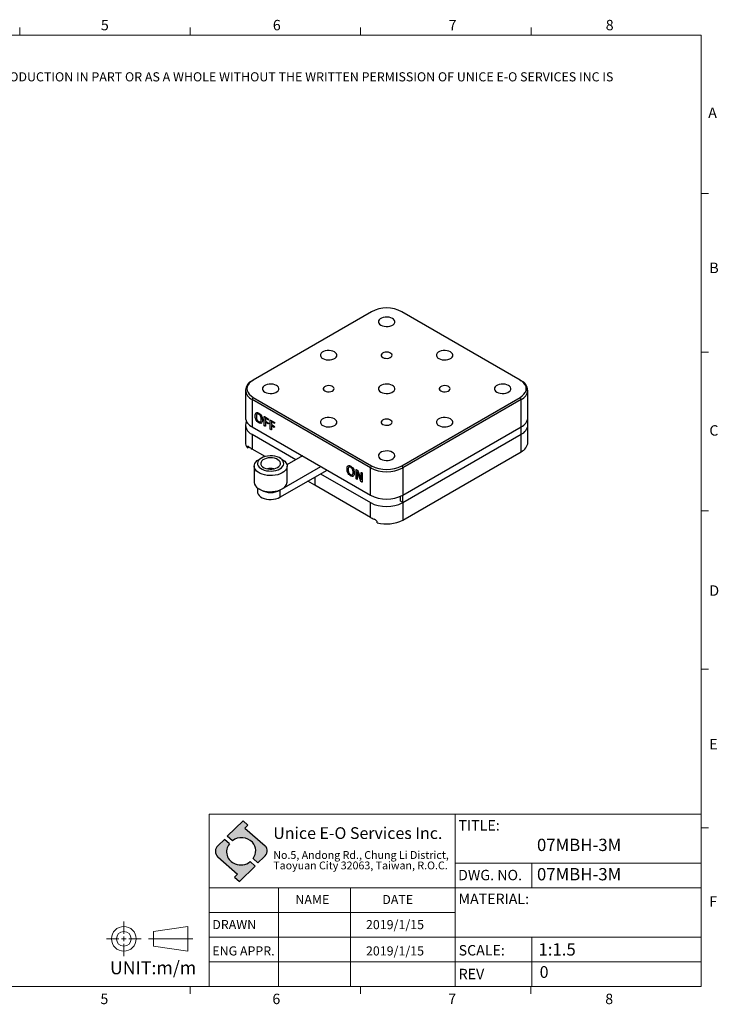
# Model space of a CAD drawing. Units: millimetres. Extents: x 8 to 434, y 7 to 307.
# Drawn here: x 221 to 434, y 7 to 307 of the extents above; entities that cross this region are included whole.
import ezdxf

# ---------------------------------------------------------------- set-up
doc = ezdxf.new("R2010")
doc.units = ezdxf.units.MM
doc.header["$LTSCALE"] = 1.5
doc.layers.add('SLD-0', color=7, linetype='Continuous', lineweight=15)
doc.layers.add('圖層_1', color=179, linetype='Continuous')
doc.layers.add('工作區域參考線', color=179, linetype='Continuous')
doc.styles.add('SLDTEXTSTYLE0', font='TXT', dxfattribs={"width": 0.605})
doc.styles.add('SLDTEXTSTYLE1', font='TXT', dxfattribs={"width": 0.7})

# ---------------------------------------------------------------- blocks, each defined once
blk = doc.blocks.new('圖塊6')
at = {"layer": '圖層_1', "color": 7, "lineweight": 30}
for p, q in [((2.77, 12.8), (0.81, 10.91)), ((4.3, 11.45), (2.77, 12.8)), ((0.78, 7.43), (6.79, 2.2)), ((12.15, 4.67), (10.62, 6.01)), ((7.33, 0), (12.15, 4.67)), ((6.79, 2.2), (5.84, 1.28)), ((5.84, 1.28), (7.33, 0))]:
    blk.add_line(p, q, dxfattribs=at)
for centre, radius, start, end in [((2.3, 9.15), 2.3, 130.2115, 228.5889), ((7.28, 8.99), 3.87, 140.4332, 251.0866), ((7.76, 9.47), 4.48, 247.1485, 309.6031)]:
    blk.add_arc(centre, radius, start, end, dxfattribs=at)
blk = doc.blocks.new('SW_NOTE_0')
at = {"color": 0, "linetype": 'Continuous', "lineweight": 0, "attachment_point": 1, "style": 'SLDTEXTSTYLE0'}
for s, insert, char_height in [('PROPRIETARY AND CONFIDENTIAL', (0, 5.12), 3.9688), ('THE INFORMATION CONTAINED IN THIS DRAWING IS THE SOLE PROPERTY OF UNICE E-O SERVICES INC. ANY REPRODUCTION IN PART OR AS A WHOLE WITHOUT THE WRITTEN PERMISSION OF UNICE E-O SERVICES INC IS', (0, -0.12), 2.77813), ('PROHIBITED.', (0, -3.83), 2.7781)]:
    blk.add_mtext(s, dxfattribs=dict(at, insert=insert, char_height=char_height))
blk = doc.blocks.new('SW_NOTE_1')
at = {"layer": 'SLD-0', "color": 0, "char_height": 2.3813, "attachment_point": 1, "style": 'SLDTEXTSTYLE0'}
for s, insert in [('No.5, Andong Rd., Chung Li District,', (0, 3.07)), ('Taoyuan City 32063, Taiwan, R.O.C.', (0, -0.11))]:
    blk.add_mtext(s, dxfattribs=dict(at, insert=insert))

msp = doc.modelspace()

# ---------------------------------------------------------------- hatches: boundary and pattern name
at = {"linetype": 'Continuous'}
h = msp.add_hatch(color=1, dxfattribs=at)
edge = h.paths.add_edge_path(flags=0)
edge.add_arc((288.8838683, 53.4946037), 3.8663512, -38.056471157, 42.1815007, ccw=False)
edge.add_line((291.9282471, 51.1112385), (293.4064204, 49.8231931))
edge.add_line((293.4064204, 49.8231931), (295.2689424, 51.6298425))
edge.add_arc((293.9288539, 53.4717626), 2.2778294, 306.037752947, 403.439646153)
edge.add_line((295.5827837, 55.0379756), (289.3926499, 60.42174))
edge.add_line((289.3926499, 60.42174), (290.3290269, 61.3353276))
edge.add_line((290.3290269, 61.3353276), (288.9332671, 62.5806159))
edge.add_line((288.9332671, 62.5806159), (284.079889, 57.8902356))
edge.add_line((284.079889, 57.8902356), (285.6135008, 56.5525498))
edge.add_arc((288.4073839, 52.683371), 4.7724551, 45.559292542, 125.832555512, ccw=False)
h = msp.add_hatch(color=7, dxfattribs=at)
edge = h.paths.add_edge_path(flags=0)
edge.add_arc((288.2108948, 53.6337132), 4.484455, 247.148530675, 309.603077393, ccw=False)
edge.add_arc((287.7225089, 53.1584974), 3.8660031, 140.433176561, 251.086566657, ccw=False)
edge.add_line((284.7422759, 55.6210553), (283.2194851, 56.9643532))
edge.add_line((283.2194851, 56.9643532), (281.2595428, 55.0719725))
edge.add_arc((282.7413702, 53.3191817), 2.2952317, 130.211522592, 228.588904108)
edge.add_line((281.2231729, 51.597797), (287.2369763, 46.3708912))
edge.add_line((287.2369763, 46.3708912), (286.2903985, 45.4470407))
edge.add_line((286.2903985, 45.4470407), (287.7782175, 44.1660793))
edge.add_line((287.7782175, 44.1660793), (292.5927142, 48.8409462))
edge.add_line((292.5927142, 48.8409462), (291.0695796, 50.1785348))

# ---------------------------------------------------------------- linework, layer by layer
at = {"color": 7, "linetype": 'Continuous', "lineweight": 15}
for p, q in [((220.8161948, 302.0580414), (220.8161948, 304.3080414)), ((272.7611948, 302.0580414), (272.7611948, 304.3080414)), ((324.7061948, 302.0580414), (324.7061948, 304.3080414)), ((376.6511948, 302.0580414), (376.6511948, 304.3080414)), ((428.5361948, 253.7478696), (430.7861948, 253.7478696)), ((428.5361948, 205.4328696), (430.7861948, 205.4328696)), ((428.5361948, 157.1178696), (430.7861948, 157.1178696)), ((428.5361948, 108.8028696), (430.7861948, 108.8028696)), ((428.5361948, 60.4878696), (430.7861948, 60.4878696)), ((353.5361948, 27.1728696), (428.5361948, 27.1728696)), ((272.7236948, 12.1728696), (272.7236948, 9.9228696)), ((324.6611948, 12.1728696), (324.6611948, 9.9228696)), ((376.5986948, 12.1728696), (376.5986948, 9.9228696))]:
    msp.add_line(p, q, dxfattribs=at)
at = {"color": 7, "linetype": 'Continuous', "lineweight": 0}
for p, q in [((428.5361948, 302.0580414), (13.0361948, 302.0580414)), ((428.5361948, 12.1728696), (428.5361948, 302.0580414)), ((278.5361948, 64.6728696), (428.5361948, 64.6728696)), ((278.5361948, 12.1728696), (278.5361948, 64.6728696)), ((353.5361948, 12.1728696), (353.5361948, 64.6728696)), ((353.5361948, 49.6728696), (428.5361948, 49.6728696)), ((376.8558265, 42.1728696), (376.8558265, 49.6728696)), ((278.5361948, 42.1728696), (428.5361948, 42.1728696)), ((299.6678831, 12.1728696), (299.6678831, 42.1728696)), ((321.624613, 12.1728696), (321.624613, 42.1728696)), ((278.5361948, 34.6728696), (353.5361948, 34.6728696)), ((252.5390663, 31.9117789), (252.5390663, 28.1617789)), ((272.0390663, 30.4117789), (261.5390663, 28.9117789)), ((272.0390663, 22.9117789), (272.0390663, 30.4117789)), ((252.5390663, 27.4117789), (252.5390663, 25.9117789)), ((261.5390663, 28.9117789), (261.5390663, 24.4117789)), ((278.5361948, 27.1728696), (353.5361948, 27.1728696)), ((376.8558265, 12.1728696), (376.8558265, 27.1728696)), ((247.2890663, 26.6617789), (251.0390663, 26.6617789)), ((251.7890663, 26.6617789), (253.2890663, 26.6617789)), ((252.5390663, 25.1617789), (252.5390663, 21.4117789)), ((254.0390663, 26.6617789), (257.7890663, 26.6617789)), ((260.0390663, 26.6617789), (273.5390663, 26.6617789)), ((261.5390663, 24.4117789), (272.0390663, 22.9117789)), ((278.5361948, 19.6728696), (428.5361948, 19.6728696)), ((13.0361948, 12.1728696), (428.5361948, 12.1728696))]:
    msp.add_line(p, q, dxfattribs=at)
at = {"color": 7, "linetype": 'Continuous', "lineweight": 30}
for p, q in [((328.0427832, 217.7540986), (291.9803373, 196.9356918)), ((373.2976172, 196.9356918), (337.2351713, 217.7540986)), ((291.6267839, 196.7315234), (291.9803373, 196.9356918)), ((373.2976172, 196.9356918), (373.6511705, 196.7315234)), ((289.5765314, 193.874095), (289.5765314, 185.5453787)), ((375.7014231, 185.5453787), (375.7014231, 193.874095)), ((291.6267839, 191.0166666), (291.9803373, 191.629039)), ((327.6892298, 170.1982598), (291.6267839, 191.0166666)), ((291.6267839, 191.0166666), (291.6267839, 182.6879503)), ((291.9803373, 191.629039), (328.0427832, 170.8106322)), ((337.2351713, 170.8106322), (373.2976172, 191.629039)), ((373.6511705, 191.0166666), (337.5887247, 170.1982598)), ((373.2976172, 191.629039), (373.6511705, 191.0166666)), ((373.6511705, 182.6879503), (373.6511705, 191.0166666)), ((293.6977424, 186.52206), (293.6836003, 186.5138959)), ((289.5765314, 183.2590644), (289.5765314, 177.9515492)), ((292.5678599, 186.0074872), (292.582002, 186.0156512)), ((293.6540292, 183.9252412), (293.6681713, 183.9334052)), ((294.4381573, 184.9644728), (294.4240152, 184.9563088)), ((295.3338952, 185.7017315), (295.3480374, 185.7098956)), ((295.3338952, 183.0677683), (295.3338952, 185.7017315)), ((295.3338952, 183.0677683), (295.3480374, 183.0759323)), ((295.3480374, 183.0759323), (295.3480374, 185.7098956)), ((295.4572977, 185.7841571), (296.5787249, 185.1367709)), ((295.6978472, 185.3090681), (295.7119894, 185.3172322)), ((295.6978472, 185.3090681), (295.6978472, 184.3844557)), ((296.5809996, 184.7992351), (295.6978472, 185.3090681)), ((295.6978472, 184.3844557), (296.5309562, 183.9035122)), ((295.6978472, 184.048233), (295.7119894, 184.0563971)), ((295.6978472, 184.048233), (295.6978472, 182.8583199)), ((296.5309562, 183.5672895), (295.6978472, 184.048233)), ((296.5951417, 184.8073992), (295.7119894, 185.3172322)), ((296.5450983, 183.5754536), (295.7119894, 184.0563971)), ((296.5309562, 183.5672895), (296.5450983, 183.5754536)), ((296.5809996, 184.7992351), (296.5951417, 184.8073992)), ((297.1536553, 184.6512064), (297.1677975, 184.6593705)), ((297.1536553, 182.0172431), (297.1536553, 184.6512064)), ((297.1677975, 182.0254072), (297.1677975, 184.6593705)), ((297.2770578, 184.7336319), (298.398485, 184.0862458)), ((297.5176073, 184.2585429), (297.5317495, 184.266707)), ((297.5176073, 184.2585429), (297.5176073, 183.3339306)), ((298.4007597, 183.74871), (297.5176073, 184.2585429)), ((297.5176073, 183.3339306), (298.3507163, 182.852987)), ((298.4149018, 183.756874), (297.5317495, 184.266707)), ((298.4007597, 183.74871), (298.4149018, 183.756874)), ((375.7014231, 183.2590644), (375.7014231, 185.5453787)), ((375.7014231, 177.9515492), (375.7014231, 183.2590644)), ((291.6267839, 182.6879503), (327.6892298, 161.8695435)), ((291.6267839, 180.401636), (304.9908033, 172.6867519)), ((291.6267839, 180.401636), (291.6267839, 175.9106616)), ((295.5158712, 182.8924504), (295.5300134, 182.9006145)), ((297.1536553, 182.0172431), (297.1677975, 182.0254072)), ((297.3356313, 181.8419253), (297.3497735, 181.8500894)), ((297.5176073, 182.9977079), (297.5317495, 183.0058719)), ((297.5176073, 182.9977079), (297.5176073, 181.8077948)), ((298.3507163, 182.5167643), (297.5176073, 182.9977079)), ((298.3648584, 182.5249284), (297.5317495, 183.0058719)), ((298.3507163, 182.5167643), (298.3648584, 182.5249284)), ((337.5887247, 161.8695435), (373.6511705, 182.6879503)), ((337.5887247, 159.5832292), (373.6511705, 180.401636)), ((373.6511705, 180.401636), (373.6511705, 182.6879503)), ((373.6511705, 175.0941208), (373.6511705, 180.401636)), ((290.1854539, 176.303079), (290.681191, 176.5892619)), ((295.6215183, 173.6045505), (291.6267839, 175.9106616)), ((337.5887247, 154.2757139), (373.6511705, 175.0941208)), ((294.4547515, 173.1367451), (293.7475298, 172.728342)), ((300.8197466, 172.728342), (300.1125249, 173.1367451)), ((306.9710241, 173.829909), (302.2335866, 171.0950446)), ((292.2836382, 170.6876534), (292.2836382, 165.7884086)), ((300.1120653, 163.3390515), (312.6278783, 170.5642766)), ((300.1120653, 161.2160454), (314.4666548, 169.5027735)), ((302.2836382, 165.7884086), (302.2836382, 170.6876534)), ((312.486434, 168.3596164), (327.6892298, 159.5832292)), ((320.5606582, 169.8475887), (320.5748003, 169.8557528)), ((321.6905407, 170.3621615), (321.6763986, 170.3539975)), ((322.4309556, 168.8045743), (322.4168135, 168.7964103)), ((323.3266935, 169.5326394), (323.3408357, 169.5408035)), ((323.3266935, 166.9078698), (323.3266935, 169.5326394)), ((323.3408357, 166.9160338), (323.3408357, 169.5408035)), ((323.4751177, 169.6098139), (323.6485636, 169.5096857)), ((323.6866648, 169.0680686), (323.700807, 169.0762327)), ((323.6906456, 169.0657706), (323.6866648, 169.0680686)), ((323.6906456, 169.0657706), (323.7047877, 169.0739347)), ((323.6906456, 168.4149958), (323.6906456, 166.6977647)), ((323.7047877, 169.0739347), (323.700807, 169.0762327)), ((323.9101541, 168.4091063), (323.9242962, 168.4172704)), ((324.6266847, 166.3773903), (323.9101541, 168.4091063)), ((324.6408268, 166.3855544), (323.9242962, 168.4172704)), ((323.948824, 169.1051959), (324.4987328, 167.5393823)), ((324.855292, 168.7427909), (324.8694341, 168.750955)), ((324.855292, 167.2035214), (324.855292, 168.7427909)), ((324.8694341, 167.2116855), (324.8694341, 168.750955)), ((325.219244, 168.5326859), (325.219244, 165.9079162)), ((328.0427832, 170.8106322), (327.6892298, 170.1982598)), ((327.6892298, 161.8695435), (327.6892298, 170.1982598)), ((337.2351713, 170.8106322), (337.5887247, 170.1982598)), ((337.5887247, 170.1982598), (337.5887247, 161.8695435)), ((308.5973467, 166.1137642), (308.5967145, 166.1141292)), ((308.5973467, 166.1137642), (308.5973467, 166.1144941)), ((310.718667, 164.8891521), (308.5973467, 166.1137642)), ((310.718667, 167.3391063), (310.718667, 164.8891521)), ((321.6468275, 167.7653427), (321.6609696, 167.7735067)), ((323.3266935, 166.9078698), (323.3408357, 166.9160338)), ((323.5075322, 166.7332085), (323.5216743, 166.7413726)), ((324.6266847, 166.3773903), (324.6408268, 166.3855544)), ((324.855292, 167.2035214), (324.8694341, 167.2116855)), ((324.8592727, 166.4801833), (324.8609788, 166.4791985)), ((324.8609788, 166.4791985), (324.8751209, 166.4873625)), ((324.9491234, 165.9009956), (324.9632655, 165.9091597)), ((325.0651331, 165.8340247), (324.9491234, 165.9009956)), ((325.0792752, 165.8421887), (324.9632655, 165.9091597)), ((325.0651331, 165.8340247), (325.0792752, 165.8421887)), ((293.2836382, 164.0565454), (293.2836382, 162.8488616)), ((293.7475298, 163.74772), (294.4547515, 163.3393169)), ((300.1120653, 163.3390515), (300.1120653, 161.2160454)), ((300.1125249, 163.3393169), (300.8197466, 163.74772)), ((327.6892298, 155.0922547), (310.718667, 164.8891521)), ((327.6892298, 155.0922547), (327.6892298, 159.5832292)), ((336.8816179, 159.9914333), (336.8816179, 161.5127699)), ((337.5887247, 159.5832292), (336.8816179, 159.9914333)), ((337.5887247, 159.5832292), (337.5887247, 161.8695435)), ((337.5887247, 159.5832292), (337.5887247, 154.2757139))]:
    msp.add_line(p, q, dxfattribs=at)
at = {"color": 7, "linetype": 'Continuous', "lineweight": 30, "flags": 128}
for points in [[(330.8712103, 213.6720581), (331.3456327, 213.4574882), (331.8952196, 213.3146966), (332.488031, 213.251982), (333.0896148, 213.272989), (333.6650093, 213.3764968), (334.1807744, 213.5564898), (334.6069359, 213.8025076), (334.9187269, 214.1002525), (335.098027, 214.4324206), (335.1344161, 214.7797076), (335.0257794, 215.1219303), (334.7784304, 215.4392001), (334.4067442, 215.7130783), (333.9323218, 215.9276482), (333.3827349, 216.0704398), (332.7899235, 216.1331544), (332.1883396, 216.1121474), (331.6129452, 216.0086396), (331.0971801, 215.8286466), (330.6710185, 215.5826288), (330.3592276, 215.2848839), (330.1799275, 214.9527157), (330.1435384, 214.6054288), (330.2521751, 214.2632061), (330.4995241, 213.9459363), (330.8712103, 213.6720581)], [(313.1935408, 203.4669567), (313.6679632, 203.2523868), (314.2175501, 203.1095952), (314.8103615, 203.0468806), (315.4119453, 203.0678876), (315.9873397, 203.1713954), (316.5031049, 203.3513884), (316.9292664, 203.5974062), (317.2410573, 203.8951511), (317.4203575, 204.2273193), (317.4567466, 204.5746062), (317.3481099, 204.9168289), (317.1007609, 205.2340987), (316.7290747, 205.5079769), (316.2546522, 205.7225468), (315.7050653, 205.8653384), (315.112254, 205.928053), (314.5106701, 205.907046), (313.9352757, 205.8035382), (313.4195105, 205.6235452), (312.993349, 205.3775274), (312.6815581, 205.0797825), (312.5022579, 204.7476143), (312.4658688, 204.4003274), (312.5745055, 204.0581047), (312.8218545, 203.7408349), (313.1935408, 203.4669567)], [(331.472251, 203.8139301), (331.867984, 203.645325), (332.3322231, 203.5515479), (332.8237186, 203.5409313), (333.2987991, 203.6144186), (333.7152515, 203.76548), (334.0360722, 203.9806931), (334.2327549, 204.2409353), (334.2878234, 204.5230828), (334.1963847, 204.8020658), (333.9665636, 205.0530952), (333.6187805, 205.2538661), (333.1839377, 205.386539), (332.7006727, 205.4393254), (332.2119258, 205.407535), (331.7611243, 205.2939925), (331.3883239, 205.1087867), (331.1266495, 204.8683738), (330.9993521, 204.5941157), (331.0177426, 204.3103814), (331.1801868, 204.0423819), (331.472251, 203.8139301)], [(348.5488798, 203.4669567), (349.0233022, 203.2523868), (349.5728891, 203.1095952), (350.1657005, 203.0468806), (350.7672844, 203.0678876), (351.3426788, 203.1713954), (351.8584439, 203.3513884), (352.2846055, 203.5974062), (352.5963964, 203.8951511), (352.7756965, 204.2273193), (352.8120857, 204.5746062), (352.7034489, 204.9168289), (352.4560999, 205.2340987), (352.0844137, 205.5079769), (351.6099913, 205.7225468), (351.0604044, 205.8653384), (350.467593, 205.928053), (349.8660092, 205.907046), (349.2906148, 205.8035382), (348.7748496, 205.6235452), (348.3486881, 205.3775274), (348.0368972, 205.0797825), (347.857597, 204.7476143), (347.8212079, 204.4003274), (347.9298446, 204.0581047), (348.1771936, 203.7408349), (348.5488798, 203.4669567)], [(291.9803373, 196.9356918), (291.3179209, 196.4879532), (290.784989, 195.9859058), (290.394664, 195.4419115), (290.1565572, 194.8693654), (290.0765314, 194.2823654), (290.1565572, 193.6953654), (290.394664, 193.1228193), (290.784989, 192.578825), (291.3179209, 192.0767776), (291.9803373, 191.629039)], [(295.5158712, 193.2618553), (295.9902936, 193.0472854), (296.5398805, 192.9044938), (297.1326919, 192.8417792), (297.7342758, 192.8627862), (298.3096702, 192.966294), (298.8254354, 193.146287), (299.2515969, 193.3923048), (299.5633878, 193.6900497), (299.7426879, 194.0222179), (299.7790771, 194.3695048), (299.6704403, 194.7117275), (299.4230914, 195.0289973), (299.0514051, 195.3028755), (298.5769827, 195.5174454), (298.0273958, 195.660237), (297.4345844, 195.7229516), (296.8330006, 195.7019446), (296.2576062, 195.5984368), (295.741841, 195.4184438), (295.3156795, 195.172426), (295.0038886, 194.8746811), (294.8245884, 194.5425129), (294.7881993, 194.195226), (294.896836, 193.8530033), (295.144185, 193.5357335), (295.5158712, 193.2618553)], [(313.7945815, 193.6088287), (314.1903145, 193.4402236), (314.6545536, 193.3464465), (315.1460491, 193.33583), (315.6211295, 193.4093172), (316.0375819, 193.5603786), (316.3584026, 193.7755917), (316.5550853, 194.0358339), (316.6101539, 194.3179814), (316.5187152, 194.5969644), (316.288894, 194.8479938), (315.941111, 195.0487647), (315.5062682, 195.1814376), (315.0230032, 195.234224), (314.5342563, 195.2024336), (314.0834548, 195.0888911), (313.7106544, 194.9036853), (313.44898, 194.6632724), (313.3216826, 194.3890143), (313.340073, 194.10528), (313.5025173, 193.8372805), (313.7945815, 193.6088287)], [(330.8712103, 193.2618553), (331.3456327, 193.0472854), (331.8952196, 192.9044938), (332.488031, 192.8417792), (333.0896148, 192.8627862), (333.6650093, 192.966294), (334.1807744, 193.146287), (334.6069359, 193.3923048), (334.9187269, 193.6900497), (335.098027, 194.0222179), (335.1344161, 194.3695048), (335.0257794, 194.7117275), (334.7784304, 195.0289973), (334.4067442, 195.3028755), (333.9323218, 195.5174454), (333.3827349, 195.660237), (332.7899235, 195.7229516), (332.1883396, 195.7019446), (331.6129452, 195.5984368), (331.0971801, 195.4184438), (330.6710185, 195.172426), (330.3592276, 194.8746811), (330.1799275, 194.5425129), (330.1435384, 194.195226), (330.2521751, 193.8530033), (330.4995241, 193.5357335), (330.8712103, 193.2618553)], [(349.1499206, 193.6088287), (349.5456535, 193.4402236), (350.0098926, 193.3464465), (350.5013882, 193.33583), (350.9764686, 193.4093172), (351.392921, 193.5603786), (351.7137417, 193.7755917), (351.9104244, 194.0358339), (351.9654929, 194.3179814), (351.8740543, 194.5969644), (351.6442331, 194.8479938), (351.2964501, 195.0487647), (350.8616072, 195.1814376), (350.3783422, 195.234224), (349.8895953, 195.2024336), (349.4387938, 195.0888911), (349.0659934, 194.9036853), (348.804319, 194.6632724), (348.6770216, 194.3890143), (348.6954121, 194.10528), (348.8578564, 193.8372805), (349.1499206, 193.6088287)], [(366.2265493, 193.2618553), (366.7009718, 193.0472854), (367.2505587, 192.9044938), (367.8433701, 192.8417792), (368.4449539, 192.8627862), (369.0203483, 192.966294), (369.5361135, 193.146287), (369.962275, 193.3923048), (370.2740659, 193.6900497), (370.4533661, 194.0222179), (370.4897552, 194.3695048), (370.3811185, 194.7117275), (370.1337695, 195.0289973), (369.7620833, 195.3028755), (369.2876608, 195.5174454), (368.7380739, 195.660237), (368.1452625, 195.7229516), (367.5436787, 195.7019446), (366.9682843, 195.5984368), (366.4525191, 195.4184438), (366.0263576, 195.172426), (365.7145667, 194.8746811), (365.5352665, 194.5425129), (365.4988774, 194.195226), (365.6075141, 193.8530033), (365.8548631, 193.5357335), (366.2265493, 193.2618553)], [(373.2976172, 191.629039), (373.9600335, 192.0767776), (374.4929655, 192.578825), (374.8832904, 193.1228193), (375.1213973, 193.6953654), (375.2014231, 194.2823654), (375.1213973, 194.8693654), (374.8832904, 195.4419115), (374.4929655, 195.9859058), (373.9600335, 196.4879532), (373.2976172, 196.9356918)], [(313.1935408, 183.0567539), (313.6679632, 182.842184), (314.2175501, 182.6993924), (314.8103615, 182.6366778), (315.4119453, 182.6576848), (315.9873397, 182.7611926), (316.5031049, 182.9411856), (316.9292664, 183.1872034), (317.2410573, 183.4849483), (317.4203575, 183.8171165), (317.4567466, 184.1644034), (317.3481099, 184.5066261), (317.1007609, 184.8238959), (316.7290747, 185.0977741), (316.2546522, 185.312344), (315.7050653, 185.4551356), (315.112254, 185.5178502), (314.5106701, 185.4968432), (313.9352757, 185.3933354), (313.4195105, 185.2133424), (312.993349, 184.9673246), (312.6815581, 184.6695797), (312.5022579, 184.3374115), (312.4658688, 183.9901246), (312.5745055, 183.6479019), (312.8218545, 183.3306321), (313.1935408, 183.0567539)], [(331.472251, 183.4037273), (331.867984, 183.2351222), (332.3322231, 183.1413451), (332.8237186, 183.1307286), (333.2987991, 183.2042158), (333.7152515, 183.3552772), (334.0360722, 183.5704903), (334.2327549, 183.8307325), (334.2878234, 184.11288), (334.1963847, 184.391863), (333.9665636, 184.6428924), (333.6187805, 184.8436633), (333.1839377, 184.9763362), (332.7006727, 185.0291226), (332.2119258, 184.9973322), (331.7611243, 184.8837897), (331.3883239, 184.6985839), (331.1266495, 184.458171), (330.9993521, 184.1839129), (331.0177426, 183.9001786), (331.1801868, 183.6321791), (331.472251, 183.4037273)], [(348.5488798, 183.0567539), (349.0233022, 182.842184), (349.5728891, 182.6993924), (350.1657005, 182.6366778), (350.7672844, 182.6576848), (351.3426788, 182.7611926), (351.8584439, 182.9411856), (352.2846055, 183.1872034), (352.5963964, 183.4849483), (352.7756965, 183.8171165), (352.8120857, 184.1644034), (352.7034489, 184.5066261), (352.4560999, 184.8238959), (352.0844137, 185.0977741), (351.6099913, 185.312344), (351.0604044, 185.4551356), (350.467593, 185.5178502), (349.8660092, 185.4968432), (349.2906148, 185.3933354), (348.7748496, 185.2133424), (348.3486881, 184.9673246), (348.0368972, 184.6695797), (347.857597, 184.3374115), (347.8212079, 183.9901246), (347.9298446, 183.6479019), (348.1771936, 183.3306321), (348.5488798, 183.0567539)], [(330.8712103, 172.8516525), (331.3456327, 172.6370826), (331.8952196, 172.494291), (332.488031, 172.4315764), (333.0896148, 172.4525834), (333.6650093, 172.5560912), (334.1807744, 172.7360842), (334.6069359, 172.982102), (334.9187269, 173.2798469), (335.098027, 173.6120151), (335.1344161, 173.959302), (335.0257794, 174.3015247), (334.7784304, 174.6187945), (334.4067442, 174.8926727), (333.9323218, 175.1072426), (333.3827349, 175.2500342), (332.7899235, 175.3127488), (332.1883396, 175.2917418), (331.6129452, 175.188234), (331.0971801, 175.008241), (330.6710185, 174.7622232), (330.3592276, 174.4644783), (330.1799275, 174.1323102), (330.1435384, 173.7850232), (330.2521751, 173.4428005), (330.4995241, 173.1255307), (330.8712103, 172.8516525)], [(300.8191721, 168.6466332), (300.1890223, 168.3385291), (299.4796211, 168.0945031), (298.7103193, 167.9212114), (297.9021013, 167.8233811), (297.0770133, 167.8036806), (296.2575615, 167.8626474), (295.4660983, 167.998673), (294.7242129, 168.208047), (294.052142, 168.4850582), (293.4682178, 168.8221504), (292.9883684, 169.2101287), (292.6256827, 169.63841), (292.390054, 170.095312), (292.2879094, 170.5683714), (292.3220353, 171.0446846), (292.4915008, 171.5112589), (292.7916833, 171.9553674), (293.2143946, 172.364896), (293.7475298, 172.728342)], [(300.1120653, 169.871378), (300.5836281, 170.199209), (300.9428137, 170.5714797), (301.1773904, 170.9755129), (301.2793701, 171.3975497), (301.2452799, 171.8232181), (301.0762808, 172.2380226), (300.7781277, 172.6278374), (300.3609741, 172.9793879), (299.8390254, 173.2807024), (299.2300561, 173.5215201), (298.5548039, 173.6936402), (297.8362636, 173.7912013), (297.0989043, 173.8108812), (296.367836, 173.7520096), (295.6679542, 173.6165913), (295.0230925, 173.4092379), (294.4552111, 173.1370105), (293.9836483, 172.8091795), (293.6244627, 172.4369088), (293.389886, 172.0328756), (293.2879063, 171.6108388), (293.3219965, 171.1851704), (293.4909956, 170.7703659), (293.7891486, 170.3805511), (294.2063023, 170.0290006), (294.728251, 169.7276861), (295.3372203, 169.4868684), (296.0124725, 169.3147483), (296.7310128, 169.2171872), (297.468372, 169.1975073), (298.1994404, 169.2563789), (298.8993222, 169.3917972), (299.5441838, 169.5991506), (300.1120653, 169.871378)], [(299.4049585, 170.2795821), (299.8113844, 170.5714683), (300.0996157, 170.9069677), (300.256175, 171.2703927), (300.2737417, 171.6447501), (300.1514946, 172.0125352), (299.8951497, 172.3565508), (299.5166934, 172.6607113), (299.0338219, 172.9107942), (298.4691138, 173.0951061), (297.8489742, 173.2050288), (297.2024, 173.2354223), (296.5596245, 173.1848655), (295.9507031, 173.0557224), (295.4041082, 172.8540316), (294.945398, 172.5892238), (294.5960214, 172.2736813), (294.3723147, 171.9221584), (294.2847383, 171.551092), (294.3373871, 171.1778327), (294.5277994, 170.8198337), (294.8470716, 170.4938347), (295.2802749, 170.2150789), (295.8071533, 169.9966007), (296.4030705, 169.848616), (297.040162, 169.7780442), (297.6886382, 169.7881853), (298.3181771, 169.878565), (298.8993421, 170.0449574), (299.4049585, 170.2795821)], [(300.8197466, 172.728342), (301.0990585, 172.5531565), (301.578908, 172.1651782), (301.9415936, 171.7368969), (302.1772224, 171.2799949), (302.279367, 170.8069354), (302.2452411, 170.3306223), (302.0757756, 169.864048), (301.7755931, 169.4199395), (301.3528818, 169.0104109), (300.8191721, 168.6466332)], [(292.2836382, 165.7884086), (292.2879094, 165.6691266), (292.390054, 165.1960671), (292.6256827, 164.7391651), (292.9883684, 164.3108838), (293.4682178, 163.9229055), (294.052142, 163.5858133), (294.7242129, 163.3088021), (295.4660983, 163.0994281), (296.2575615, 162.9634025), (297.0770133, 162.9044357), (297.9021013, 162.9241362), (298.7103193, 163.0219665), (299.4796211, 163.1952582), (300.1890223, 163.4392842), (300.8191721, 163.7473883)], [(293.2836382, 162.8488616), (293.3219965, 162.5298378), (293.4909956, 162.1150333), (293.7891486, 161.7252185), (294.2063023, 161.373668), (294.728251, 161.0723535), (295.3372203, 160.8315358), (296.0124725, 160.6594157), (296.7310128, 160.5618546), (297.468372, 160.5421747), (298.1994404, 160.6010463), (298.8993222, 160.7364646), (299.5441838, 160.943818), (300.1120653, 161.2160454)]]:
    msp.add_lwpolyline(points, dxfattribs=at)
at = {"color": 7, "linetype": 'Continuous', "lineweight": 0}
for radius in [3.75, 2.25]:
    msp.add_circle((252.5390663, 26.6617789), radius, dxfattribs=at)
at = {"color": 7, "linetype": 'Continuous', "lineweight": 30}
for centre, radius, start, end in [((332.6389772, 208.9657378), 9.9176755, 62.391040216, 117.608959784), ((292.7390259, 193.874095), 3.0662647, 111.268265303, 248.731734697), ((372.5389286, 193.874095), 3.0662647, 291.268265303, 68.731734697), ((293.0493727, 185.8729409), 3.4882551, 185.388259429, 245.931881529), ((292.664126, 183.2484601), 3.0299317, 157.617501617, 249.978980642), ((372.2285818, 185.8729409), 3.4882551, 294.068118471, 354.611740571), ((372.2285818, 183.5866266), 3.4882551, 294.068118471, 354.611740571), ((292.2520704, 178.003158), 2.6760367, 181.105049957, 219.442042892), ((372.2571082, 178.2586432), 3.457978, 293.77486006, 354.904998982), ((294.3795454, 180.744596), 5.5627887, 228.328850005, 240.339956776), ((297.2836382, 164.8996198), 5.0708126, 78.641315162, 101.358684838), ((332.6389772, 179.703163), 10.7164913, 242.491425569, 297.508574431), ((332.6389772, 179.598993), 9.9176755, 242.391040216, 297.608959784), ((299.8229888, 166.008066), 2.4704341, 293.781021279, 354.898837763), ((297.2836619, 168.7446737), 6.1008701, 242.374547202, 297.620077867), ((297.2836622, 168.7512473), 6.1066952, 242.403143442, 297.591481627), ((332.6389772, 171.3744467), 10.7164913, 242.491425569, 297.508574431), ((332.6389772, 169.0881324), 10.7164913, 242.491425569, 297.508574431), ((331.4979646, 161.7553869), 7.6748805, 240.247141363, 249.935371558), ((332.6041335, 164.0090465), 10.9354429, 255.052072447, 297.117692594)]:
    msp.add_arc(centre, radius, start, end, dxfattribs=at)
for points, knots in [([(292.5678599, 186.0074872), (292.5787203, 186.2119395), (292.6003634, 186.6193822), (292.8567001, 187.0067658), (293.2735508, 187.0528488), (293.560392, 186.9099028), (293.7040726, 186.8383002)], [0, 0, 0, 0, 0.2808536488, 0.5596989269, 0.7794504124, 1, 1, 1, 1]), ([(292.582002, 186.0156512), (292.5884917, 186.2268421), (292.6006513, 186.6225486), (292.8024255, 186.8330064), (292.8965116, 186.9311416)], [0, 0, 0, 0, 0.5337058791, 1, 1, 1, 1]), ([(293.6836003, 186.5138959), (293.5961415, 186.5579426), (293.4214738, 186.6459102), (293.191386, 186.6159965), (293.0257725, 186.4506693), (292.9450115, 186.1681893), (292.9362154, 185.9372769), (292.9318119, 185.8216795)], [0, 0, 0, 0, 0.1867109845, 0.3728886941, 0.5593108224, 0.7793857966, 1, 1, 1, 1]), ([(293.6977424, 186.52206), (293.6113277, 186.5645806), (293.438745, 186.6495002), (293.2491492, 186.6440257), (293.1843922, 186.5730813), (293.1688672, 186.556073)], [0, 0, 0, 0, 0.43260360428, 0.86397162691, 1, 1, 1, 1]), ([(294.4240152, 184.9563088), (294.4185785, 185.1101496), (294.407742, 185.4167909), (294.2762653, 185.8999458), (293.9939488, 186.3098738), (293.7872251, 186.4457733), (293.6836003, 186.5138959)], [0, 0, 0, 0, 0.2813309565, 0.5607594319, 0.7798210509, 1, 1, 1, 1]), ([(294.4381573, 184.9644728), (294.4327207, 185.1183136), (294.4218841, 185.4249549), (294.2904074, 185.9081099), (294.0080909, 186.3180379), (293.8013672, 186.4539374), (293.6977424, 186.52206)], [0, 0, 0, 0, 0.2813309565, 0.5607594319, 0.7798210509, 1, 1, 1, 1]), ([(293.7040726, 186.8383002), (293.8822372, 186.7194135), (294.2371192, 186.4826056), (294.6258819, 185.8496786), (294.7693153, 185.2640115), (294.7817435, 184.9377985), (294.7879672, 184.7744412)], [0, 0, 0, 0, 0.2801250816, 0.5579748701, 0.7786475671, 1, 1, 1, 1]), ([(293.6540292, 183.9252412), (293.4739329, 184.0445047), (293.1153098, 184.2819924), (292.724729, 184.9241776), (292.5852803, 185.5139978), (292.5736727, 185.8428192), (292.5678599, 186.0074872)], [0, 0, 0, 0, 0.2801420473, 0.5578429181, 0.7785754788, 1, 1, 1, 1]), ([(293.6681713, 183.9334052), (293.4880751, 184.0526688), (293.1294519, 184.2901565), (292.7388711, 184.9323417), (292.5994225, 185.5221618), (292.5878149, 185.8509832), (292.582002, 186.0156512)], [0, 0, 0, 0, 0.2801420473, 0.5578429181, 0.7785754788, 1, 1, 1, 1]), ([(292.9318119, 185.8216795), (292.9359051, 185.6835102), (292.9440748, 185.4077378), (293.0286635, 185.023989), (293.1741388, 184.7233516), (293.3715975, 184.4507063), (293.5510653, 184.3313729), (293.6705208, 184.2519435)], [0, 0, 0, 0, 0.2508015418, 0.5005754275, 0.6257136752, 0.7508714257, 1, 1, 1, 1]), ([(294.7879672, 184.7744412), (294.7774681, 184.5686025), (294.7565417, 184.1583346), (294.5052106, 183.7610535), (294.0871719, 183.7097339), (293.7985923, 183.8533147), (293.6540292, 183.9252412)], [0, 0, 0, 0, 0.280875848, 0.5598284382, 0.7794973827, 1, 1, 1, 1]), ([(294.4866457, 183.8459563), (294.4780746, 183.8325615), (294.4013762, 183.7126977), (294.0902106, 183.7331348), (293.8090286, 183.8665642), (293.6681713, 183.9334052)], [0, 0, 0, 0, 0.0590766794, 0.5286472982, 1, 1, 1, 1]), ([(293.6705208, 184.2519435), (293.7587661, 184.2074608), (293.9349848, 184.1186325), (294.1682618, 184.1472076), (294.3317523, 184.319703), (294.4116017, 184.6058326), (294.419874, 184.839389), (294.4240152, 184.9563088)], [0, 0, 0, 0, 0.1867363306, 0.3728972568, 0.5592611832, 0.7793634157, 1, 1, 1, 1]), ([(294.2152957, 184.2237314), (294.2545609, 184.2561001), (294.359892, 184.3429312), (294.4236549, 184.6170986), (294.4333192, 184.8485879), (294.4381573, 184.9644728)], [0, 0, 0, 0, 0.2288747233, 0.6139699055, 1, 1, 1, 1]), ([(295.3338952, 185.7017315), (295.334549, 185.7237275), (295.3358505, 185.7675155), (295.3677513, 185.8026825), (295.4121564, 185.8044997), (295.4422548, 185.790936), (295.4572977, 185.7841571)], [0, 0, 0, 0, 0.2803879304, 0.5581739736, 0.7791807541, 1, 1, 1, 1]), ([(295.5158712, 182.8924504), (295.4812697, 182.9142546), (295.4293845, 182.94695), (295.3692846, 182.9927621), (295.3386881, 183.0345026), (295.3354908, 183.0566941), (295.3338952, 183.0677683)], [0, 0, 0, 0, 0.5008105445, 0.7509694626, 0.8757260598, 1, 1, 1, 1]), ([(295.3480374, 185.7098956), (295.3482006, 185.7326716), (295.3484948, 185.7737007), (295.3712113, 185.7919096), (295.3813175, 185.8000105)], [0, 0, 0, 0, 0.5551167165, 1, 1, 1, 1]), ([(295.5300134, 182.9006145), (295.4954119, 182.9224187), (295.4435267, 182.9551141), (295.3834268, 183.0009261), (295.3528302, 183.0426667), (295.3496329, 183.0648581), (295.3480374, 183.0759323)], [0, 0, 0, 0, 0.5008105445, 0.7509694626, 0.8757260598, 1, 1, 1, 1]), ([(296.5309562, 183.9035122), (296.5381926, 183.8981315), (296.5527196, 183.8873299), (296.5758767, 183.8515953), (296.5942046, 183.7842147), (296.5941294, 183.7338838), (296.5940791, 183.7002741)], [0, 0, 0, 0, 0.1242410794, 0.2494129, 0.4987775397, 1, 1, 1, 1]), ([(296.5940791, 183.7002741), (296.5941088, 183.6662704), (296.5941532, 183.6153408), (296.5735949, 183.5725372), (296.5527866, 183.5592994), (296.5382087, 183.564635), (296.5309562, 183.5672895)], [0, 0, 0, 0, 0.5009958415, 0.750374258, 0.8758097125, 1, 1, 1, 1]), ([(296.5754154, 183.5751925), (296.5724054, 183.5731224), (296.5644304, 183.5676378), (296.5525159, 183.5724547), (296.5450983, 183.5754536)], [0, 0, 0, 0, 0.3774292922, 1, 1, 1, 1]), ([(296.5787249, 185.1367709), (296.5861446, 185.1313184), (296.6010611, 185.1203565), (296.6243429, 185.0833793), (296.6436813, 185.0146638), (296.6439459, 184.9628511), (296.6441225, 184.9282796)], [0, 0, 0, 0, 0.12401646, 0.2493208964, 0.4991163782, 1, 1, 1, 1]), ([(296.6441225, 184.9282796), (296.6439098, 184.8951014), (296.6435911, 184.8454032), (296.6245861, 184.8012176), (296.6025459, 184.7908003), (296.5881761, 184.7964257), (296.5809996, 184.7992351)], [0, 0, 0, 0, 0.5008324953, 0.7502066527, 0.8752490131, 1, 1, 1, 1]), ([(297.1536553, 184.6512064), (297.1543091, 184.6732024), (297.1556106, 184.7169903), (297.1875114, 184.7521574), (297.2319165, 184.7539745), (297.2620149, 184.7404109), (297.2770578, 184.7336319)], [0, 0, 0, 0, 0.2803879304, 0.5581739736, 0.7791807541, 1, 1, 1, 1]), ([(297.1677975, 184.6593705), (297.1679607, 184.6821464), (297.1682549, 184.7231755), (297.1909714, 184.7413845), (297.2010776, 184.7494853)], [0, 0, 0, 0, 0.55511671653, 1, 1, 1, 1]), ([(298.398485, 184.0862458), (298.4059047, 184.0807932), (298.4208212, 184.0698314), (298.444103, 184.0328542), (298.4634414, 183.9641387), (298.463706, 183.912326), (298.4638826, 183.8777545)], [0, 0, 0, 0, 0.12401646, 0.2493208964, 0.4991163782, 1, 1, 1, 1]), ([(298.4638826, 183.8777545), (298.4636699, 183.8445763), (298.4633512, 183.7948781), (298.4443462, 183.7506925), (298.422306, 183.7402752), (298.4079362, 183.7459006), (298.4007597, 183.74871)], [0, 0, 0, 0, 0.5008324953, 0.7502066527, 0.8752490131, 1, 1, 1, 1]), ([(295.6978472, 182.8583199), (295.696323, 182.8490021), (295.6932748, 182.8303687), (295.6630938, 182.8228242), (295.6025519, 182.8468442), (295.5505439, 182.8742077), (295.5158712, 182.8924504)], [0, 0, 0, 0, 0.1244470025, 0.2488634246, 0.4992329551, 1, 1, 1, 1]), ([(295.6982422, 182.8398942), (295.6938165, 182.8377163), (295.6764855, 182.8291878), (295.6152646, 182.8571413), (295.5641142, 182.883225), (295.5300134, 182.9006145)], [0, 0, 0, 0, 0.1025833495, 0.4017110885, 1, 1, 1, 1]), ([(297.3356313, 181.8419253), (297.3010298, 181.8637294), (297.2491446, 181.8964249), (297.1890447, 181.9422369), (297.1584482, 181.9839775), (297.1552509, 182.0061689), (297.1536553, 182.0172431)], [0, 0, 0, 0, 0.50081054451, 0.75096946261, 0.87572605981, 1, 1, 1, 1]), ([(297.3497735, 181.8500894), (297.315172, 181.8718935), (297.2632868, 181.904589), (297.2031869, 181.950401), (297.1725903, 181.9921416), (297.169393, 182.014333), (297.1677975, 182.0254072)], [0, 0, 0, 0, 0.50081054451, 0.75096946261, 0.87572605981, 1, 1, 1, 1]), ([(297.5176073, 181.8077948), (297.5160831, 181.7984769), (297.5130349, 181.7798435), (297.4828539, 181.7722991), (297.422312, 181.796319), (297.370304, 181.8236826), (297.3356313, 181.8419253)], [0, 0, 0, 0, 0.1244470025, 0.2488634246, 0.4992329551, 1, 1, 1, 1]), ([(297.5180023, 181.7893691), (297.5135766, 181.7871912), (297.4962456, 181.7786626), (297.4350247, 181.8066162), (297.3838743, 181.8326999), (297.3497735, 181.8500894)], [0, 0, 0, 0, 0.1025833495, 0.4017110885, 1, 1, 1, 1]), ([(298.3507163, 182.852987), (298.3579527, 182.8476064), (298.3724797, 182.8368048), (298.3956368, 182.8010701), (298.4139647, 182.7336896), (298.4138895, 182.6833586), (298.4138392, 182.6497489)], [0, 0, 0, 0, 0.1242410794, 0.2494129, 0.4987775397, 1, 1, 1, 1]), ([(298.4138392, 182.6497489), (298.4138689, 182.6157452), (298.4139133, 182.5648157), (298.393355, 182.5220121), (298.3725467, 182.5087743), (298.3579688, 182.5141098), (298.3507163, 182.5167643)], [0, 0, 0, 0, 0.5009958415, 0.750374258, 0.8758097125, 1, 1, 1, 1]), ([(298.3951755, 182.5246673), (298.3921655, 182.5225973), (298.3841905, 182.5171127), (298.372276, 182.5219296), (298.3648584, 182.5249284)], [0, 0, 0, 0, 0.37742929219, 1, 1, 1, 1]), ([(290.6811013, 176.5893428), (290.6084095, 176.6548938), (290.5406197, 176.6993434), (290.4182186, 176.7441857), (290.3648212, 176.7437419), (290.2774193, 176.6955116), (290.2432261, 176.6471233), (290.1974666, 176.506541), (290.1854539, 176.4132853), (290.1854539, 176.303079)], [0, 0, 0, 0, 0.25, 0.25, 0.5, 0.5, 0.75, 0.75, 1, 1, 1, 1]), ([(320.5606582, 169.8475887), (320.5715186, 170.052041), (320.5931617, 170.4594837), (320.8494984, 170.8468673), (321.2663492, 170.8929503), (321.5531903, 170.7500043), (321.6968709, 170.6784017)], [0, 0, 0, 0, 0.2808536488, 0.5596989269, 0.7794504124, 1, 1, 1, 1]), ([(321.6468275, 167.7653427), (321.4667312, 167.8846062), (321.1081081, 168.1220939), (320.7175273, 168.7642791), (320.5780786, 169.3540993), (320.5664711, 169.6829207), (320.5606582, 169.8475887)], [0, 0, 0, 0, 0.2801420473, 0.5578429181, 0.7785754788, 1, 1, 1, 1]), ([(320.5748003, 169.8557528), (320.58129, 170.0669436), (320.5934496, 170.4626501), (320.7952238, 170.6731079), (320.8893099, 170.7712431)], [0, 0, 0, 0, 0.5337058791, 1, 1, 1, 1]), ([(321.6609696, 167.7735067), (321.4808734, 167.8927703), (321.1222502, 168.130258), (320.7316694, 168.7724432), (320.5922208, 169.3622633), (320.5806132, 169.6910848), (320.5748003, 169.8557528)], [0, 0, 0, 0, 0.2801420473, 0.5578429181, 0.7785754788, 1, 1, 1, 1]), ([(321.6763986, 170.3539975), (321.5889398, 170.3980441), (321.4142721, 170.4860117), (321.1841843, 170.456098), (321.0185708, 170.2907708), (320.9378098, 170.0082908), (320.9290137, 169.7773784), (320.9246102, 169.661781)], [0, 0, 0, 0, 0.1867109845, 0.3728886941, 0.5593108224, 0.7793857966, 1, 1, 1, 1]), ([(320.9246102, 169.661781), (320.9287034, 169.5236117), (320.9368731, 169.2478393), (321.0214618, 168.8640906), (321.1669371, 168.5634531), (321.3643958, 168.2908078), (321.5438636, 168.1714744), (321.6633191, 168.092045)], [0, 0, 0, 0, 0.2508015418, 0.5005754275, 0.6257136752, 0.7508714257, 1, 1, 1, 1]), ([(321.6905407, 170.3621615), (321.604126, 170.4046821), (321.4315433, 170.4896017), (321.2419475, 170.4841272), (321.1771905, 170.4131828), (321.1616655, 170.3961745)], [0, 0, 0, 0, 0.43260360428, 0.86397162691, 1, 1, 1, 1]), ([(322.7807655, 168.6145427), (322.7702664, 168.408704), (322.74934, 167.9984361), (322.4980089, 167.601155), (322.0799702, 167.5498354), (321.7913906, 167.6934162), (321.6468275, 167.7653427)], [0, 0, 0, 0, 0.280875848, 0.5598284382, 0.7794973827, 1, 1, 1, 1]), ([(321.6633191, 168.092045), (321.7515644, 168.0475623), (321.9277831, 167.958734), (322.1610601, 167.9873091), (322.3245506, 168.1598045), (322.4044001, 168.4459341), (322.4126723, 168.6794905), (322.4168135, 168.7964103)], [0, 0, 0, 0, 0.1867363306, 0.3728972568, 0.5592611832, 0.7793634157, 1, 1, 1, 1]), ([(322.4168135, 168.7964103), (322.4113768, 168.9502511), (322.4005403, 169.2568924), (322.2690636, 169.7400473), (321.9867471, 170.1499753), (321.7800234, 170.2858748), (321.6763986, 170.3539975)], [0, 0, 0, 0, 0.2813309565, 0.5607594319, 0.7798210509, 1, 1, 1, 1]), ([(322.4309556, 168.8045743), (322.425519, 168.9584152), (322.4146824, 169.2650564), (322.2832057, 169.7482114), (322.0008892, 170.1581394), (321.7941655, 170.2940389), (321.6905407, 170.3621615)], [0, 0, 0, 0, 0.2813309565, 0.5607594319, 0.7798210509, 1, 1, 1, 1]), ([(321.6968709, 170.6784017), (321.8750355, 170.559515), (322.2299175, 170.3227071), (322.6186803, 169.6897801), (322.7621136, 169.104113), (322.7745418, 168.7779), (322.7807655, 168.6145427)], [0, 0, 0, 0, 0.28012508162, 0.55797487007, 0.77864756711, 1, 1, 1, 1]), ([(322.208094, 168.0638329), (322.2473592, 168.0962016), (322.3526904, 168.1830327), (322.4164532, 168.4572001), (322.4261176, 168.6886894), (322.4309556, 168.8045743)], [0, 0, 0, 0, 0.2288747233, 0.6139699055, 1, 1, 1, 1]), ([(323.3266935, 169.5326394), (323.3280896, 169.5570837), (323.3308683, 169.6057363), (323.384885, 169.6468093), (323.4408763, 169.6238528), (323.4751177, 169.6098139)], [0, 0, 0, 0, 0.2817317389, 0.56074304, 1, 1, 1, 1]), ([(323.3408357, 169.5408035), (323.341399, 169.566601), (323.3423016, 169.6079402), (323.3674525, 169.6222475), (323.3769082, 169.6276264)], [0, 0, 0, 0, 0.6240422533, 1, 1, 1, 1]), ([(323.6485636, 169.5096857), (323.6849809, 169.4878051), (323.7575568, 169.4441994), (323.8759945, 169.3013358), (323.9211742, 169.1796607), (323.948824, 169.1051959)], [0, 0, 0, 0, 0.280979135, 0.559961914, 1, 1, 1, 1]), ([(323.6866648, 169.0680686), (323.6883924, 168.9456018), (323.6914775, 168.7269087), (323.6908998, 168.5103034), (323.6906456, 168.4149958)], [0, 0, 0, 0, 0.5599939797, 1, 1, 1, 1]), ([(323.9101541, 168.4091063), (323.8669999, 168.5317437), (323.7899383, 168.7507406), (323.7209852, 168.9695109), (323.6906456, 169.0657706)], [0, 0, 0, 0, 0.5599963616, 1, 1, 1, 1]), ([(323.9242962, 168.4172704), (323.881142, 168.5399078), (323.8040805, 168.7589047), (323.7351273, 168.977675), (323.7047877, 169.0739347)], [0, 0, 0, 0, 0.5599963616, 1, 1, 1, 1]), ([(324.855292, 168.7427909), (324.857059, 168.7520478), (324.8606039, 168.7706194), (324.8921608, 168.7756813), (324.9522265, 168.7562245), (325.0052793, 168.7261211), (325.0406801, 168.7060339)], [0, 0, 0, 0, 0.1239414816, 0.2486568814, 0.4986484914, 1, 1, 1, 1]), ([(325.0406801, 168.7060339), (325.0748749, 168.6861384), (325.1261117, 168.6563272), (325.1841139, 168.6061343), (325.213367, 168.5654301), (325.2172895, 168.5435755), (325.219244, 168.5326859)], [0, 0, 0, 0, 0.5016620265, 0.7516818123, 0.8762699403, 1, 1, 1, 1]), ([(322.479444, 167.6860578), (322.4708729, 167.672663), (322.3941745, 167.5527992), (322.083009, 167.5732363), (321.8018269, 167.7066657), (321.6609696, 167.7735067)], [0, 0, 0, 0, 0.0590766794, 0.5286472982, 1, 1, 1, 1]), ([(323.5075322, 166.7332085), (323.4730829, 166.7546795), (323.4214324, 166.7868713), (323.3617154, 166.8331452), (323.3314441, 166.8747859), (323.3282749, 166.8968572), (323.3266935, 166.9078698)], [0, 0, 0, 0, 0.5008122433, 0.7508793631, 0.8757000699, 1, 1, 1, 1]), ([(323.5216743, 166.7413726), (323.4872251, 166.7628435), (323.4355745, 166.7950354), (323.3758575, 166.8413092), (323.3455863, 166.8829499), (323.342417, 166.9050213), (323.3408357, 166.9160338)], [0, 0, 0, 0, 0.5008122433, 0.7508793631, 0.8757000699, 1, 1, 1, 1]), ([(323.6906456, 166.6977647), (323.6901828, 166.6929954), (323.6892572, 166.6834564), (323.6808579, 166.6701725), (323.6552213, 166.6636754), (323.5940365, 166.6875892), (323.5421357, 166.7149599), (323.5075322, 166.7332085)], [0, 0, 0, 0, 0.0626252715, 0.1252529463, 0.2497641407, 0.4998005502, 1, 1, 1, 1]), ([(323.6913273, 166.6806332), (323.6864719, 166.6784402), (323.6684829, 166.6703154), (323.6071752, 166.6975208), (323.5558764, 166.723831), (323.5216743, 166.7413726)], [0, 0, 0, 0, 0.1096940267, 0.4064125935, 1, 1, 1, 1]), ([(324.4987328, 167.5393823), (324.5673935, 167.3416488), (324.6900033, 166.9885496), (324.807551, 166.6355189), (324.8592727, 166.4801833)], [0, 0, 0, 0, 0.5599940106, 1, 1, 1, 1]), ([(324.9491234, 165.9009956), (324.9076524, 165.9273795), (324.8248059, 165.9800865), (324.706555, 166.159705), (324.657013, 166.294731), (324.6266847, 166.3773903)], [0, 0, 0, 0, 0.2799136671, 0.5591822511, 1, 1, 1, 1]), ([(324.9632655, 165.9091597), (324.9217945, 165.9355436), (324.8389481, 165.9882506), (324.7206972, 166.1678691), (324.6711551, 166.3028951), (324.6408268, 166.3855544)], [0, 0, 0, 0, 0.2799136671, 0.5591822511, 1, 1, 1, 1]), ([(324.8609788, 166.4791985), (324.859067, 166.6148872), (324.8556531, 166.8571898), (324.8554023, 167.0976974), (324.855292, 167.2035214)], [0, 0, 0, 0, 0.55999722868, 1, 1, 1, 1]), ([(324.8751209, 166.4873625), (324.8732091, 166.6230513), (324.8697952, 166.8653539), (324.8695445, 167.1058615), (324.8694341, 167.2116855)], [0, 0, 0, 0, 0.55999722868, 1, 1, 1, 1]), ([(325.219244, 165.9079162), (325.2170697, 165.8835603), (325.2127256, 165.8348989), (325.1691929, 165.8047741), (325.1169482, 165.8081036), (325.0824133, 165.8253801), (325.0651331, 165.8340247)], [0, 0, 0, 0, 0.27969529342, 0.55881341771, 0.7792443195, 1, 1, 1, 1]), ([(325.203877, 165.8374612), (325.195826, 165.8293383), (325.177505, 165.8108538), (325.1305727, 165.8169765), (325.0963828, 165.8337806), (325.0792752, 165.8421887)], [0, 0, 0, 0, 0.2814458413, 0.6404584395, 1, 1, 1, 1]), ([(329.7834337, 153.4436518), (329.7834337, 153.5537717), (329.7565909, 153.6686565), (329.6571334, 153.89392), (329.5844505, 154.003933), (329.4108695, 154.2026969), (329.308531, 154.293233), (329.0931217, 154.4433602), (328.9783319, 154.5043913), (328.8648675, 154.5463238)], [0, 0, 0, 0, 0.25, 0.25, 0.5, 0.5, 0.75, 0.75, 1, 1, 1, 1])]:
    msp.add_open_spline(points, degree=3, knots=knots, dxfattribs=at)
at = {"layer": '工作區域參考線', "color": 1, "lineweight": 30}
for p, q in [((284.079889, 57.8902356), (288.9332671, 62.5806159)), ((288.9332671, 62.5806159), (290.3290269, 61.3353276)), ((290.3290269, 61.3353276), (289.3926499, 60.42174)), ((289.3926499, 60.42174), (295.5827837, 55.0379756)), ((285.6135008, 56.5525498), (284.079889, 57.8902356)), ((291.9282471, 51.1112385), (293.4064204, 49.8231931)), ((293.4064204, 49.8231931), (295.2689424, 51.6298425))]:
    msp.add_line(p, q, dxfattribs=at)
for centre, radius, start, end in [((288.4073839, 52.683371), 4.7724551, 45.559292542, 125.832555512), ((288.8838683, 53.4946037), 3.8663512, 321.943528843, 42.1815007), ((293.9288539, 53.4717626), 2.2778294, 306.037752947, 43.439646153)]:
    msp.add_arc(centre, radius, start, end, dxfattribs=at)

# ---------------------------------------------------------------- block references
at = {"color": 7, "linetype": 'Continuous', "lineweight": 0}
msp.add_blockref('SW_NOTE_0', (18.3472614, 290.8356456), dxfattribs=at)
at = {"color": 7, "linetype": 'Continuous'}
msp.add_blockref('圖塊6', (280.4461385, 44.1660793), dxfattribs=at)
at = {"layer": 'SLD-0', "color": 7}
msp.add_blockref('SW_NOTE_1', (298.0877841, 50.3219618), dxfattribs=at)

# ---------------------------------------------------------------- texts
at = {"color": 7, "linetype": 'Continuous', "lineweight": 0, "attachment_point": 1}
for s, insert, char_height, style in [('5', (245.5534852, 306.6800275), 3.175, 'SLDTEXTSTYLE0'), ('6', (297.9573256, 306.6800275), 3.175, 'SLDTEXTSTYLE0'), ('7', (351.5445986, 306.6800275), 3.175, 'SLDTEXTSTYLE0'), ('8', (399.4181731, 306.6800275), 3.175, 'SLDTEXTSTYLE0'), ('A', (430.6535769, 279.9637364), 3.175, 'SLDTEXTSTYLE0'), ('B', (431.0049062, 232.6957402), 3.175, 'SLDTEXTSTYLE0'), ('C', (431.0049062, 183.1583101), 3.175, 'SLDTEXTSTYLE0'), ('D', (431.0049062, 134.364766), 3.175, 'SLDTEXTSTYLE0'), ('E', (431.0049062, 87.5806103), 3.175, 'SLDTEXTSTYLE0'), ('Unice E-O Services Inc.', (298.0877841, 60.6610161), 3.571875, 'SLDTEXTSTYLE0'), ('TITLE:', (354.5444861, 62.8260987), 3.175, 'SLDTEXTSTYLE0'), ('07MBH-3M', (378.46134, 57.1623177), 3.75, 'SLDTEXTSTYLE0'), ('07MBH-3M', (378.46134, 48.2278793), 3.75, 'SLDTEXTSTYLE0'), ('DWG. NO.', (354.4134475, 47.6808321), 3.175, 'SLDTEXTSTYLE0'), ('NAME', (304.8342552, 40.0248125), 2.778125, 'SLDTEXTSTYLE0'), ('DATE', (331.3065234, 40.0248125), 2.778125, 'SLDTEXTSTYLE0'), ('MATERIAL:', (354.5444861, 40.4239634), 3.175, 'SLDTEXTSTYLE0'), ('F', (431.0049062, 39.6009148), 3.175, 'SLDTEXTSTYLE0'), ('DRAWN', (279.500413, 32.3800723), 2.778125, 'SLDTEXTSTYLE0'), ('2019/1/15', (326.3385807, 32.3800723), 2.778125, 'SLDTEXTSTYLE0'), ('ENG APPR.', (279.500413, 24.3605685), 2.778125, 'SLDTEXTSTYLE0'), ('2019/1/15', (326.3385807, 24.3605685), 2.778125, 'SLDTEXTSTYLE0'), ('SCALE:', (354.58828, 24.7597194), 3.175, 'SLDTEXTSTYLE0'), ('1:1.5', (378.9133474, 25.3067666), 3.75, 'SLDTEXTSTYLE0'), ('UNIT:m/m', (248.3140276, 19.8312661), 3.96875, 'SLDTEXTSTYLE0'), ('0', (379.2723359, 18.3329405), 3.571875, 'SLDTEXTSTYLE1'), ('REV', (354.58828, 17.5280084), 3.175, 'SLDTEXTSTYLE0'), ('5', (245.4141047, 9.9354336), 3.175, 'SLDTEXTSTYLE0'), ('6', (297.817945, 9.9354336), 3.175, 'SLDTEXTSTYLE0'), ('7', (351.4052181, 9.9354336), 3.175, 'SLDTEXTSTYLE0'), ('8', (399.2787925, 9.9354336), 3.175, 'SLDTEXTSTYLE0')]:
    msp.add_mtext(s, dxfattribs=dict(at, insert=insert, char_height=char_height, style=style))

doc.saveas('drawing.dxf')
